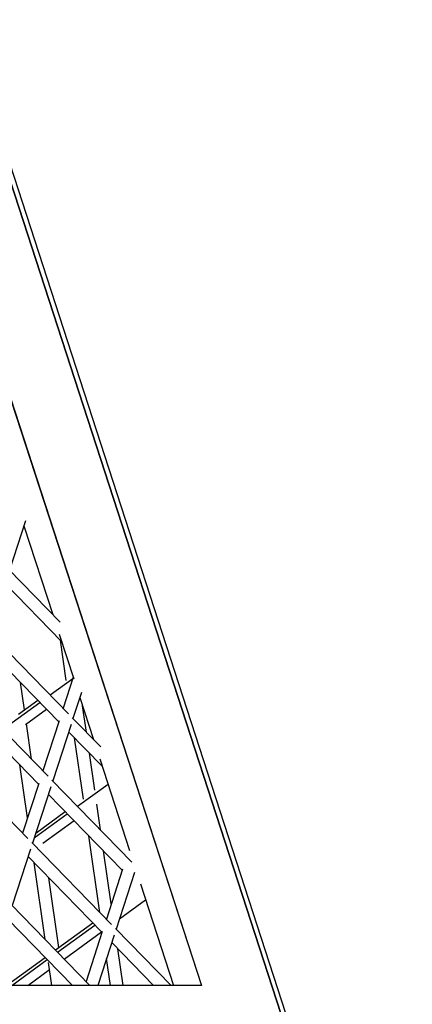
# Model space of a CAD drawing. Units: millimetres. Extents: x 208382 to 229211, y -262 to 13611.
# Drawn here: x 225018 to 225253, y 5782 to 6372 of the extents above; entities that cross this region are included whole.
import ezdxf

# ---------------------------------------------------------------- set-up
doc = ezdxf.new("R2010")
doc.units = ezdxf.units.MM
doc.layers.add('DEFAULT', color=7, linetype='Continuous')
doc.layers.add('DiKom', color=7, linetype='Continuous')
doc.dimstyles.new('Qitele', dxfattribs={"dimscale": 85, "dimtxt": 4, "dimasz": 5, "dimexe": 4, "dimexo": 0, "dimgap": 3, "dimtad": 1, "dimdec": 0, "dimrnd": 10, "dimzin": 1, "dimtxsty": 'Standard', "dimblk": 'OBLIQUE', "dimcen": 5, "dimdle": 4, "dimclrd": 256, "dimclre": 256, "dimclrt": 256, "dimadec": 0, "dimazin": 0, "dimtfac": 1, "dimtdec": 0, "dimtmove": 0, "dimatfit": 3, "dimldrblk": 'OBLIQUE', "dimfxl": 0, "dimlwd": 40, "dimlwe": 30, "dimarcsym": 0})

# ---------------------------------------------------------------- blocks, each defined once
blk = doc.blocks.new('NDPP-063')
at = {"layer": 'DiKom', "color": 0}
for p, q in [((224933.3, 6518), (225189.91, 5728.24)), ((225189.91, 5728.24), (224933.3, 6518)), ((225194.18, 5724.18), (224937.56, 6513.93)), ((224899.16, 6493.19), (225126.61, 5793.18)), ((225012.88, 6143.19), (225126.61, 5793.18)), ((225021.18, 6071.83), (225011.59, 6042.29)), ((225020.24, 6068.93), (225037.57, 6015.64)), ((225020.24, 6068.93), (225037.57, 6015.64)), ((225042.01, 6011.08), (225011.16, 6042.72)), ((225042.01, 6011.08), (225011.16, 6042.72)), ((225042.8, 5999.53), (225008.97, 6034.23)), ((225046.92, 5956.12), (224999, 6005.27)), ((225046.92, 5956.12), (224999, 6005.27)), ((225041.4, 6003.86), (225050.09, 5977.07)), ((225041.4, 6003.86), (225050.09, 5977.07)), ((225041.13, 5951.31), (224996.81, 5996.8)), ((225045.61, 5975.99), (225042.09, 6000.27)), ((225049.8, 5977.97), (225043.75, 5959.37)), ((225020.53, 5958.36), (225018.12, 5974.94)), ((225035.95, 5967.37), (225049.56, 5977.25)), ((225035.95, 5967.37), (225049.56, 5977.25)), ((225034.76, 5918.68), (224986.84, 5967.84)), ((225034.76, 5918.68), (224986.84, 5967.84)), ((225054.68, 5968.77), (225049.65, 5953.31)), ((225053.74, 5965.87), (225061.9, 5940.75)), ((225053.74, 5965.87), (225061.9, 5940.75)), ((225007.47, 5946.67), (225029.84, 5962.92)), ((225007.47, 5946.67), (225029.84, 5962.92)), ((225016.97, 5955.76), (225028.57, 5964.21)), ((225057.66, 5945.1), (225055.37, 5960.81)), ((225028.98, 5913.88), (224984.64, 5959.37)), ((225021.21, 5949.59), (225033.86, 5958.79)), ((225024.82, 5928.88), (225021.74, 5949.98)), ((225041.29, 5951.8), (225031.58, 5921.92)), ((225048.5, 5949.75), (225037.49, 5915.88)), ((225066.34, 5936.2), (225049.23, 5953.74)), ((225066.34, 5936.2), (225049.23, 5953.74)), ((225067.13, 5924.65), (225047.04, 5945.27)), ((225055.95, 5904.79), (225050.62, 5941.59)), ((225022.6, 5881.23), (224974.67, 5930.39)), ((225022.6, 5881.23), (224974.67, 5930.39)), ((225062.72, 5910.28), (225059.49, 5932.49)), ((225022.38, 5893.58), (225017.76, 5925.39)), ((225065.72, 5928.98), (225083.59, 5874.02)), ((225065.72, 5928.98), (225083.59, 5874.02)), ((225029.13, 5914.35), (225019.42, 5884.49)), ((225084.99, 5867.15), (225037.07, 5916.31)), ((225084.99, 5867.15), (225037.07, 5916.31)), ((225052.39, 5900.58), (225070.64, 5913.84)), ((225052.39, 5900.58), (225070.64, 5913.84)), ((225036.34, 5912.31), (225025.33, 5878.43)), ((225079.2, 5862.35), (225034.87, 5907.82)), ((225066.19, 5886.43), (225063.94, 5901.92)), ((225026.38, 5881.69), (225046.26, 5896.13)), ((225026.38, 5881.69), (225046.26, 5896.13)), ((225027.31, 5884.56), (225045.02, 5897.42)), ((225031.55, 5878.39), (225050.3, 5892)), ((225072.83, 5829.7), (225024.91, 5878.86)), ((225072.83, 5829.7), (225024.91, 5878.86)), ((225065.83, 5836.88), (225059.13, 5882.94)), ((225024.17, 5874.88), (225013.16, 5841)), ((225072.63, 5842.11), (225068.02, 5873.83)), ((225067.05, 5824.92), (225022.71, 5870.39)), ((225032.97, 5820.67), (225026.29, 5866.73)), ((225079.36, 5862.82), (225069.65, 5832.96)), ((225086.57, 5860.8), (225075.56, 5826.91)), ((225041.22, 5815.93), (225035.16, 5857.62)), ((225090.05, 5854.1), (225109.84, 5793.18)), ((225090.05, 5854.1), (225109.84, 5793.18)), ((225077.55, 5833.07), (225093.19, 5844.44)), ((225059.75, 5793.18), (225012.74, 5841.43)), ((225059.75, 5793.18), (225012.74, 5841.43)), ((225049.31, 5793.18), (225010.55, 5832.96)), ((225039.1, 5814.38), (225061.47, 5830.63)), ((225040.34, 5813.1), (225062.72, 5829.35)), ((225040.34, 5813.1), (225062.72, 5829.35)), ((225044.38, 5808.97), (225066.74, 5825.22)), ((225067.2, 5825.39), (225057.49, 5795.52)), ((225108.42, 5793.18), (225075.13, 5827.34)), ((225108.42, 5793.18), (225075.13, 5827.34)), ((225074.39, 5823.35), (225064.59, 5793.18)), ((225097.96, 5793.18), (225072.94, 5818.86)), ((225079.73, 5793.18), (225076.54, 5815.17)), ((225010.62, 5793.69), (225032.98, 5809.94)), ((225012.94, 5793.18), (225034.23, 5808.65)), ((225012.94, 5793.18), (225034.23, 5808.65)), ((225036.96, 5793.18), (225034.97, 5806.95)), ((225072.18, 5793.18), (225069.83, 5809.31)), ((225022.65, 5793.18), (225035.6, 5802.6)), ((225126.61, 5793.18), (224671.72, 5793.18)), ((225126.61, 5793.18), (224899.16, 5793.18))]:
    blk.add_line(p, q, dxfattribs=at)
blk = doc.blocks.new('_Oblique')
at = {"color": 0, "linetype": 'ByBlock', "lineweight": -2}
blk.add_line((-0.5, -0.5), (0.5, 0.5), dxfattribs=at)
blk = doc.blocks.new('*D43')
at = {"lineweight": 30, "transparency": 16777216}
for p, q in [((212179.56, 12107.39), (212179.56, 12957.39)), ((226695.56, 12107.39), (226695.56, 12957.39))]:
    blk.add_line(p, q, dxfattribs=at)
at = {"lineweight": 40, "transparency": 16777216}
blk.add_line((211839.56, 12617.39), (227035.56, 12617.39), dxfattribs=at)
at = {"layer": 'Defpoints', "color": 0, "transparency": 16777216}
for p in [(226695.56, 12617.39), (212179.56, 8414.02), (226695.56, 5719.06)]:
    blk.add_point(p, dxfattribs=at)
at = {"lineweight": 40, "transparency": 16777216, "xscale": 425, "yscale": 425, "zscale": 425, "rotation": 180}
blk.add_blockref('_Oblique', (212179.56, 12617.39), dxfattribs=at)
at = {"lineweight": 40, "transparency": 16777216, "xscale": 425, "yscale": 425, "zscale": 425}
blk.add_blockref('_Oblique', (226695.56, 12617.39), dxfattribs=at)
at = {"transparency": 16777216, "insert": (219437.56, 13050), "char_height": 340, "attachment_point": 5}
blk.add_mtext('14520', dxfattribs=at)

msp = doc.modelspace()

# ---------------------------------------------------------------- block references
at = {"layer": 'DEFAULT'}
msp.add_blockref('NDPP-063', (0, 0), dxfattribs=at)

# ---------------------------------------------------------------- dimensions: what is measured, and where the dimension line sits
dim = msp.add_linear_dim(base=(226695.56, 12617.39), p1=(212179.56, 8414.02), p2=(226695.56, 5719.06), dimstyle='Qitele')
dim.commit()
dim.dimension.update_dxf_attribs({"geometry": '*D43', "text_midpoint": (219437.56, 13050)})

doc.saveas('drawing.dxf')
